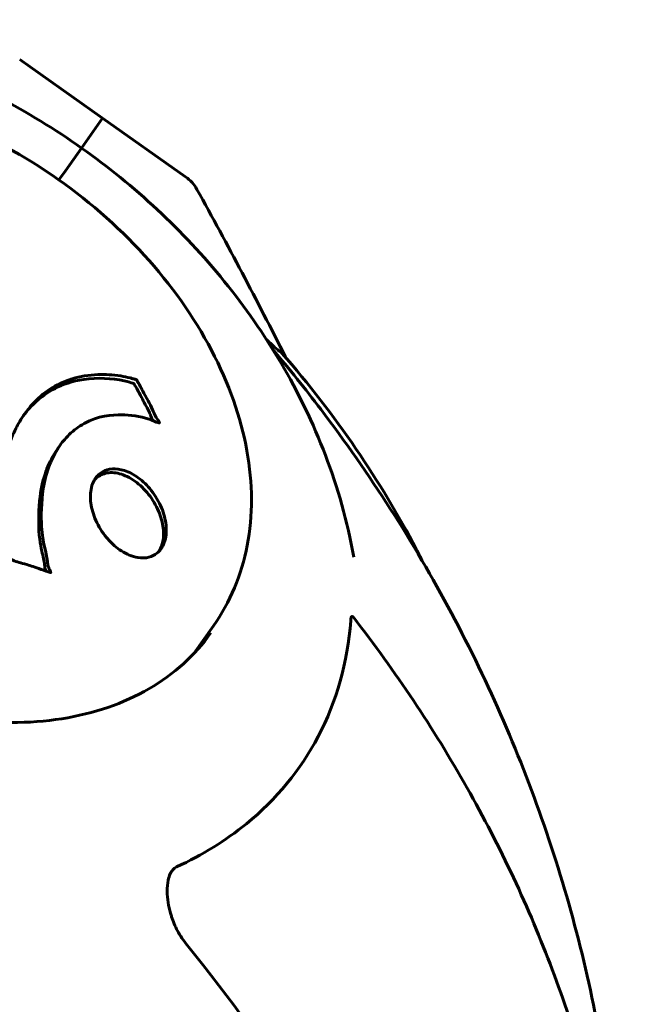
# Model space of a CAD drawing. Units: millimetres. Extents: x 6589 to 14424, y -1369 to 12201.
# Drawn here: x 11932 to 11979, y 11539 to 11617 of the extents above; entities that cross this region are included whole.
import ezdxf

# ---------------------------------------------------------------- set-up
doc = ezdxf.new("R2010")
doc.units = ezdxf.units.MM
doc.header["$LTSCALE"] = 50
doc.layers.add('Widoczne (ISO)', color=7, linetype='Continuous', lineweight=60)

msp = doc.modelspace()

# ---------------------------------------------------------------- linework, layer by layer
at = {"layer": 'Widoczne (ISO)'}
for p, q in [((11938.071, 11608.812), (11931.55, 11613.423)), ((11936.413, 11606.466), (11938.071, 11608.812)), ((11938.071, 11608.812), (11936.413, 11606.466)), ((11938.071, 11608.812), (11944.592, 11604.201)), ((11935.146, 11604.674), (11936.413, 11606.466)), ((11935.146, 11604.674), (11936.413, 11606.466)), ((11935.146, 11604.674), (11934.637, 11603.955)), ((11934.637, 11603.955), (11935.146, 11604.674)), ((11934.727, 11583.098), (11934.519, 11582.805)), ((11945.249, 11566.742), (11946.776, 11568.901))]:
    msp.add_line(p, q, dxfattribs=at)
for centre, radius, start, end in [((11942.86, 11601.751), 3, 29.05929, 54.73561), ((11643.912, 11435.637), 345, 26.58712, 29.05929)]:
    msp.add_arc(centre, radius, start, end, dxfattribs=at)
msp.add_ellipse((11869.021, 11527.148), major_axis=(-93.897, 66.395), ratio=0.559193, start_param=3.636886, end_param=4.241328, dxfattribs=at)
for points, knots in [([(11936.413, 11606.466), (11934.325, 11607.942), (11932.138, 11609.279), (11927.591, 11611.65), (11925.229, 11612.684), (11920.349, 11614.415), (11917.83, 11615.111), (11912.649, 11616.112), (11909.987, 11616.417), (11904.546, 11616.553), (11901.765, 11616.385), (11898.956, 11615.925)], [6.2831853, 6.2831853, 6.2831853, 6.2831853, 6.4728291, 6.4728291, 6.6624729, 6.6624729, 6.8521167, 6.8521167, 7.0417606, 7.0417606, 7.2314044, 7.2314044, 7.2314044, 7.2314044]), ([(11946.776, 11568.901), (11948.09, 11570.759), (11948.991, 11572.907), (11949.89, 11577.576), (11949.876, 11580.102), (11948.933, 11585.3), (11947.986, 11587.976), (11945.249, 11593.187), (11943.454, 11595.723), (11939.205, 11600.388), (11936.75, 11602.516), (11931.429, 11606.154), (11928.564, 11607.662), (11922.708, 11609.905), (11919.717, 11610.64), (11913.909, 11611.251), (11911.092, 11611.128), (11905.936, 11610.024), (11903.591, 11609.05), (11900.001, 11606.596), (11898.631, 11605.256), (11897.542, 11603.715)], [4.712389, 4.712389, 4.712389, 4.712389, 5.022286, 5.022286, 5.336914, 5.336914, 5.658062, 5.658062, 5.981651, 5.981651, 6.305513, 6.305513, 6.629325, 6.629325, 6.953192, 6.953192, 7.276634, 7.276634, 7.597064, 7.597064, 7.853982, 7.853982, 7.853982, 7.853982]), ([(11957.816, 11574.305), (11957.314, 11577.106), (11956.545, 11579.784), (11954.603, 11584.869), (11953.428, 11587.277), (11950.758, 11591.828), (11949.262, 11593.971), (11946.003, 11597.995), (11944.241, 11599.876), (11940.49, 11603.374), (11938.5, 11604.99), (11936.413, 11606.466)], [2.1933736, 2.1933736, 2.1933736, 2.1933736, 2.3830174, 2.3830174, 2.5726612, 2.5726612, 2.762305, 2.762305, 2.9519488, 2.9519488, 3.1415927, 3.1415927, 3.1415927, 3.1415927]), ([(11950.945, 11591.415), (11951.054, 11591.31), (11951.157, 11591.21), (11951.723, 11590.672), (11952.023, 11590.421), (11952.161, 11590.356)], [-1.2729381, -1.2729381, -1.2729381, -1.2729381, -1.1368408, -1.1368408, -0.4739758, -0.4739758, -0.4739758, -0.4739758]), ([(11978.91, 11518.818), (11978.873, 11520.976), (11978.77, 11523.137), (11978.366, 11528.375), (11977.997, 11531.454), (11976.997, 11537.592), (11976.366, 11540.65), (11974.091, 11549.745), (11972.065, 11555.695), (11967.091, 11567.163), (11964.108, 11572.764), (11958.962, 11580.786), (11957.135, 11583.397), (11953.992, 11587.529), (11952.736, 11589.096), (11951.442, 11590.63)], [2.080324, 2.080324, 2.080324, 2.080324, 2.728877, 2.728877, 3.649679, 3.649679, 4.570481, 4.570481, 6.412084, 6.412084, 8.253688, 8.253688, 9.17449, 9.17449, 9.755252, 9.755252, 9.755252, 9.755252]), ([(11952.161, 11590.356), (11952.161, 11590.355), (11952.162, 11590.355), (11952.164, 11590.353), (11952.165, 11590.352), (11952.166, 11590.351)], [3.533471354, 3.533471354, 3.533471354, 3.533471354, 3.536052479, 3.536052479, 3.539190942, 3.539190942, 3.539190942, 3.539190942]), ([(11952.166, 11590.351), (11954.267, 11587.923), (11956.21, 11585.408), (11959.741, 11580.251), (11961.328, 11577.61), (11962.879, 11574.628), (11963.035, 11574.322), (11963.188, 11574.016)], [3.4773539, 3.4773539, 3.4773539, 3.4773539, 3.6243813, 3.6243813, 3.7714087, 3.7714087, 3.7881876, 3.7881876, 3.7881876, 3.7881876]), ([(11930.549, 11574.207), (11930.548, 11574.212), (11930.547, 11574.217), (11930.112, 11576.177), (11929.933, 11578.16), (11930.196, 11581.342), (11930.472, 11582.594), (11931.089, 11584.1), (11931.263, 11584.464), (11931.583, 11585.031), (11931.715, 11585.243), (11931.984, 11585.637), (11932.121, 11585.82), (11932.454, 11586.228), (11932.655, 11586.449), (11933.303, 11587.078), (11933.787, 11587.444), (11934.844, 11588.036), (11935.591, 11588.378), (11937.363, 11588.669), (11938.051, 11588.673), (11938.87, 11588.628), (11939.178, 11588.597), (11939.736, 11588.509), (11939.991, 11588.457), (11940.415, 11588.345), (11940.497, 11588.317), (11940.649, 11588.277), (11940.679, 11588.271), (11940.71, 11588.264), (11940.718, 11588.263), (11940.731, 11588.258), (11940.736, 11588.256), (11940.744, 11588.25), (11940.746, 11588.248), (11940.752, 11588.242), (11940.755, 11588.238), (11940.762, 11588.225), (11940.766, 11588.215), (11940.774, 11588.196), (11940.781, 11588.179), (11940.829, 11588.075), (11940.872, 11588.011), (11941.108, 11587.62), (11941.165, 11587.467), (11941.67, 11586.544), (11941.807, 11586.3), (11942.05, 11585.794), (11942.085, 11585.664), (11942.306, 11585.229), (11942.422, 11585.073), (11942.492, 11584.965), (11942.503, 11584.947), (11942.52, 11584.917), (11942.526, 11584.903), (11942.531, 11584.89), (11942.532, 11584.887), (11942.532, 11584.883), (11942.533, 11584.881), (11942.533, 11584.879), (11942.533, 11584.878), (11942.533, 11584.876), (11942.533, 11584.874), (11942.533, 11584.871), (11942.532, 11584.869), (11942.53, 11584.866), (11942.529, 11584.864), (11942.525, 11584.862), (11942.523, 11584.861), (11942.514, 11584.86), (11942.508, 11584.86), (11942.48, 11584.864), (11942.459, 11584.871), (11942.214, 11584.938), (11942.06, 11585.026), (11940.991, 11585.394), (11940.211, 11585.478), (11938.8, 11585.507), (11937.725, 11585.423), (11936.195, 11584.578), (11935.802, 11584.29), (11935.282, 11583.782), (11935.128, 11583.615), (11934.872, 11583.3), (11934.767, 11583.159), (11934.56, 11582.855), (11934.458, 11582.691), (11934.211, 11582.254), (11934.072, 11581.97), (11933.675, 11581.001), (11933.507, 11580.337), (11933.236, 11578.638), (11933.227, 11577.491), (11933.273, 11576.717), (11933.351, 11575.379), (11933.647, 11574.735), (11933.732, 11573.872), (11933.737, 11573.782), (11933.808, 11573.515), (11933.872, 11573.384), (11933.93, 11573.263), (11933.948, 11573.226), (11933.968, 11573.18), (11933.975, 11573.163), (11933.983, 11573.139), (11933.985, 11573.13), (11933.987, 11573.117), (11933.988, 11573.113), (11933.987, 11573.106), (11933.987, 11573.103), (11933.985, 11573.099), (11933.985, 11573.097), (11933.982, 11573.095), (11933.981, 11573.094), (11933.979, 11573.093), (11933.979, 11573.092), (11933.977, 11573.092), (11933.976, 11573.092), (11933.975, 11573.091), (11933.974, 11573.091), (11933.971, 11573.091), (11933.968, 11573.091), (11933.962, 11573.093), (11933.958, 11573.094), (11933.951, 11573.097), (11933.945, 11573.099), (11933.769, 11573.161), (11933.515, 11573.247), (11932.745, 11573.512), (11932.451, 11573.622), (11931.649, 11573.863), (11931.313, 11573.922), (11930.917, 11574.103), (11930.86, 11574.139), (11930.753, 11574.166), (11930.724, 11574.17), (11930.686, 11574.172), (11930.676, 11574.173), (11930.653, 11574.173), (11930.64, 11574.172), (11930.618, 11574.172), (11930.608, 11574.172), (11930.59, 11574.174), (11930.581, 11574.176), (11930.569, 11574.181), (11930.564, 11574.183), (11930.558, 11574.189), (11930.556, 11574.192), (11930.552, 11574.199), (11930.55, 11574.202), (11930.549, 11574.206), (11930.549, 11574.207), (11930.549, 11574.207)], [1.550053, 1.550053, 1.550053, 1.550053, 1.554927, 1.554927, 3.582662, 3.582662, 5.020836, 5.020836, 5.494911, 5.494911, 5.785278, 5.785278, 6.046356, 6.046356, 6.380431, 6.380431, 7.048375, 7.048375, 7.695694, 7.695694, 8.13367, 8.13367, 8.379756, 8.379756, 8.571324, 8.571324, 8.692566, 8.692566, 8.751433, 8.751433, 8.771919, 8.771919, 8.785911, 8.785911, 8.794965, 8.794965, 8.807208, 8.807208, 8.832194, 8.832194, 8.853922, 8.853922, 8.928845, 8.928845, 9.13158, 9.13158, 9.203479, 9.203479, 9.29044, 9.29044, 9.379579, 9.379579, 9.394239, 9.394239, 9.406798, 9.406798, 9.40982, 9.40982, 9.411393, 9.411393, 9.412538, 9.412538, 9.413951, 9.413951, 9.416417, 9.416417, 9.419133, 9.419133, 9.422197, 9.422197, 9.426989, 9.426989, 9.440756, 9.440756, 9.579448, 9.579448, 9.875519, 9.875519, 10.245186, 10.245186, 10.382811, 10.382811, 10.442767, 10.442767, 10.486114, 10.486114, 10.530797, 10.530797, 10.598473, 10.598473, 10.746704, 10.746704, 11.001521, 11.001521, 11.001521, 11.44171, 11.44171, 11.496908, 11.496908, 11.562717, 11.562717, 11.585995, 11.585995, 11.596716, 11.596716, 11.60235, 11.60235, 11.604883, 11.604883, 11.606581, 11.606581, 11.607977, 11.607977, 11.60886, 11.60886, 11.609382, 11.609382, 11.609836, 11.609836, 11.610402, 11.610402, 11.611553, 11.611553, 11.613587, 11.613587, 11.618733, 11.618733, 11.769594, 11.769594, 12.024348, 12.024348, 12.353295, 12.353295, 12.453308, 12.453308, 12.48891, 12.48891, 12.500731, 12.500731, 12.516544, 12.516544, 12.526612, 12.526612, 12.537107, 12.537107, 12.543051, 12.543051, 12.546982, 12.546982, 12.550918, 12.550918, 12.551574, 12.551574, 12.551574, 12.551574]), ([(11931.829, 11585.41), (11932.147, 11585.839), (11932.497, 11586.224), (11933.596, 11587.208), (11934.789, 11588.021), (11937.652, 11588.433), (11938.803, 11588.371), (11940.115, 11588.078), (11940.27, 11588.017), (11940.473, 11587.969), (11940.488, 11587.966), (11940.505, 11587.962), (11940.512, 11587.96), (11940.522, 11587.956), (11940.526, 11587.954), (11940.532, 11587.95), (11940.534, 11587.947), (11940.54, 11587.941), (11940.543, 11587.937), (11940.55, 11587.925), (11940.554, 11587.916), (11940.562, 11587.896), (11940.569, 11587.877), (11940.634, 11587.739), (11940.691, 11587.674), (11940.912, 11587.272), (11940.974, 11587.151), (11941.236, 11586.643), (11941.451, 11586.27), (11941.736, 11585.709), (11941.777, 11585.611), (11941.885, 11585.351), (11941.946, 11585.202), (11942.051, 11585.017)], [-16.675081, -16.675081, -16.675081, -16.675081, -15.488076, -15.488076, -13.226342, -13.226342, -11.87703, -11.87703, -11.356039, -11.356039, -11.269339, -11.269339, -11.203185, -11.203185, -11.168437, -11.168437, -11.138348, -11.138348, -11.101652, -11.101652, -11.027602, -11.027602, -10.930452, -10.930452, -10.520778, -10.520778, -10.335687, -10.335687, -9.789695, -9.789695, -9.512026, -9.512026, -9.126525, -9.126525, -9.126525, -9.126525]), ([(11934.519, 11582.805), (11934.152, 11582.287), (11933.884, 11581.745), (11933.525, 11580.823), (11933.027, 11579.516), (11933.048, 11576.001), (11933.17, 11575.318), (11933.377, 11574.383), (11933.472, 11574.005), (11933.519, 11573.59), (11933.521, 11573.502), (11933.564, 11573.325), (11933.582, 11573.27), (11933.602, 11573.218)], [-3.585836, -3.585836, -3.585836, -3.585836, -2.45464, -2.45464, -1.521855, -1.521855, -1.099905, -1.099905, -0.80875, -0.80875, -0.689971, -0.689971, -0.63023, -0.63023, -0.63023, -0.63023]), ([(11938.583, 11575.614), (11938.552, 11575.648), (11938.522, 11575.681), (11938.152, 11576.099), (11937.851, 11576.546), (11937.403, 11577.466), (11937.248, 11577.93), (11937.094, 11578.82), (11937.087, 11579.238), (11937.194, 11579.833), (11937.257, 11580.035), (11937.407, 11580.355), (11937.484, 11580.481), (11937.669, 11580.716), (11937.779, 11580.824), (11938.11, 11581.068), (11938.35, 11581.17), (11938.904, 11581.268), (11939.213, 11581.255), (11939.882, 11581.101), (11940.239, 11580.949), (11940.968, 11580.495), (11941.329, 11580.187), (11941.965, 11579.48), (11942.279, 11579.048), (11942.76, 11578.08), (11942.92, 11577.612), (11943.082, 11576.72), (11943.094, 11576.3), (11942.995, 11575.695), (11942.935, 11575.488), (11942.789, 11575.164), (11942.715, 11575.038), (11942.541, 11574.806), (11942.441, 11574.701), (11942.148, 11574.467), (11941.942, 11574.364), (11941.442, 11574.233), (11941.146, 11574.223), (11940.616, 11574.309), (11940.39, 11574.375), (11939.959, 11574.554), (11939.755, 11574.662), (11939.555, 11574.79), (11939.151, 11575.049), (11938.822, 11575.357), (11938.583, 11575.614)], [0.159159, 0.159159, 0.159159, 0.159159, 0.180111, 0.180111, 0.432887, 0.432887, 0.66828, 0.66828, 0.889618, 0.889618, 1.015058, 1.015058, 1.108024, 1.108024, 1.208211, 1.208211, 1.376536, 1.376536, 1.554821, 1.554821, 1.748254, 1.748254, 1.955654, 1.955654, 2.151012, 2.151012, 2.317406, 2.317406, 2.471692, 2.471692, 2.561266, 2.561266, 2.625626, 2.625626, 2.692428, 2.692428, 2.798364, 2.798364, 2.921705, 2.921705, 3.009026, 3.009026, 3.087627, 3.087627, 3.087627, 3.246786, 3.246786, 3.246786, 3.246786]), ([(11937.419, 11580.365), (11937.623, 11580.601), (11937.881, 11580.771), (11938.503, 11580.966), (11938.868, 11580.977), (11939.642, 11580.818), (11940.045, 11580.647), (11940.867, 11580.113), (11941.244, 11579.762), (11941.885, 11579), (11942.166, 11578.564), (11942.59, 11577.652), (11942.735, 11577.19), (11942.872, 11576.313), (11942.872, 11575.905), (11942.75, 11575.27), (11942.664, 11575.029), (11942.544, 11574.819)], [-1.497301, -1.497301, -1.497301, -1.497301, -1.361491, -1.361491, -1.215482, -1.215482, -1.066558, -1.066558, -0.905196, -0.905196, -0.739663, -0.739663, -0.582654, -0.582654, -0.437178, -0.437178, -0.333627, -0.333627, -0.333627, -0.333627]), ([(11943.886, 11549.959), (11945.9, 11550.886), (11947.736, 11552.02), (11951.725, 11555.271), (11953.625, 11557.579), (11956.461, 11562.964), (11957.322, 11566.036), (11957.569, 11569.31)], [-3.839757, -3.839757, -3.839757, -3.839757, -2.971401, -2.971401, -1.713368, -1.713368, -0.390285, -0.390285, -0.390285, -0.390285]), ([(11957.569, 11569.31), (11957.576, 11569.41), (11957.589, 11569.494), (11957.625, 11569.606), (11957.647, 11569.636), (11957.7, 11569.655), (11957.732, 11569.636), (11957.767, 11569.595), (11957.77, 11569.591), (11957.773, 11569.587)], [0, 0, 0, 0, 0.0405527, 0.0405527, 0.0770027, 0.0770027, 0.1196644, 0.1196644, 0.123877, 0.123877, 0.123877, 0.123877]), ([(11978.378, 11497.925), (11978.752, 11500.27), (11979.018, 11502.644), (11979.335, 11507.458), (11979.384, 11509.896), (11979.262, 11514.807), (11979.09, 11517.28), (11978.528, 11522.235), (11978.137, 11524.717), (11977.143, 11529.664), (11976.54, 11532.13), (11975.131, 11537.019), (11974.321, 11539.458), (11972.491, 11544.314), (11971.472, 11546.729), (11969.233, 11551.506), (11968.014, 11553.868), (11965.388, 11558.516), (11963.983, 11560.801), (11961.001, 11565.272), (11959.428, 11567.455), (11957.773, 11569.587)], [0.577844, 0.577844, 0.577844, 0.577844, 1.388209, 1.388209, 2.198575, 2.198575, 3.008941, 3.008941, 3.819307, 3.819307, 4.629673, 4.629673, 5.440038, 5.440038, 6.250404, 6.250404, 7.06077, 7.06077, 7.871136, 7.871136, 8.681502, 8.681502, 8.681502, 8.681502]), ([(11909.64, 11568.604), (11912.256, 11566.754), (11915.078, 11565.198), (11920.852, 11562.827), (11923.802, 11562.013), (11929.528, 11561.201), (11932.303, 11561.203), (11937.397, 11562.006), (11939.714, 11562.806), (11943.679, 11565.1), (11945.328, 11566.593), (11946.581, 11568.365)], [0, 0, 0, 0, 0.314159, 0.314159, 0.628319, 0.628319, 0.942478, 0.942478, 1.256637, 1.256637, 1.570796, 1.570796, 1.570796, 1.570796]), ([(11943.409, 11546.313), (11943.246, 11546.859), (11943.153, 11547.461), (11943.141, 11548.338), (11943.165, 11548.643), (11943.257, 11549.086), (11943.308, 11549.26), (11943.439, 11549.536), (11943.505, 11549.64), (11943.628, 11549.78), (11943.676, 11549.825), (11943.778, 11549.902), (11943.831, 11549.934), (11943.886, 11549.959)], [0, 0, 0, 0, 0.2316755, 0.2316755, 0.3642878, 0.3642878, 0.4481993, 0.4481993, 0.5091909, 0.5091909, 0.5443069, 0.5443069, 0.5810898, 0.5810898, 0.5810898, 0.5810898]), ([(11943.491, 11546.034), (11943.592, 11545.677), (11943.749, 11545.306), (11944.162, 11544.554), (11944.419, 11544.174), (11944.718, 11543.803)], [0, 0, 0, 0, 0.1523434, 0.1523434, 0.306473, 0.306473, 0.306473, 0.306473]), ([(11915.262, 11543.874), (11917.476, 11541.653), (11920.009, 11538.994), (11926.069, 11532.552), (11929.164, 11529.226), (11932.132, 11525.981)], [-2.891192, -2.891192, -2.891192, -2.891192, -1.528318, -1.528318, 0, 0, 0, 0])]:
    msp.add_open_spline(points, degree=3, knots=knots, dxfattribs=at)
msp.add_open_spline([(11943.491, 11546.034), (11943.465, 11546.127), (11943.437, 11546.22), (11943.409, 11546.313)], degree=3, dxfattribs=at)

doc.saveas('drawing.dxf')
